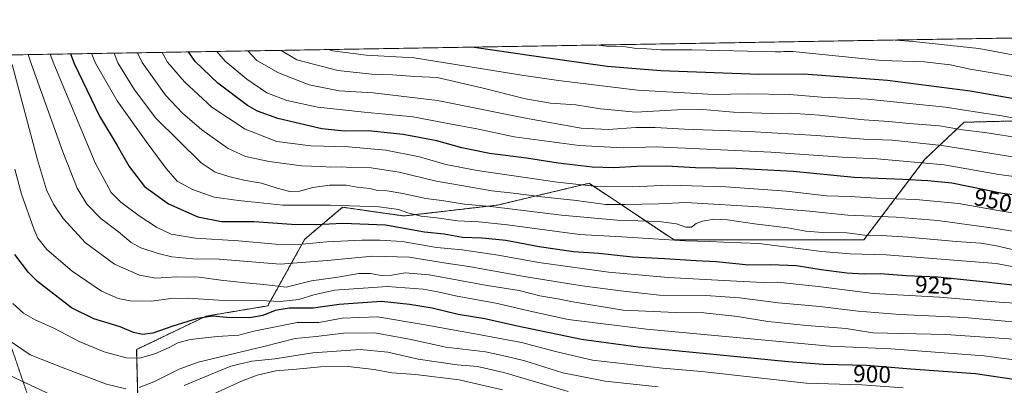
# Model space of a CAD drawing. Units: metres. Extents: x 613618 to 617049, y 4768705 to 4771076.
# Drawn here: x 616138 to 616550, y 4770922 to 4771076 of the extents above; entities that cross this region are included whole.
import ezdxf
from ezdxf.enums import TextEntityAlignment as Align

# ---------------------------------------------------------------- set-up
doc = ezdxf.new("R2010")
doc.units = ezdxf.units.M
doc.header["$MEASUREMENT"] = 0
doc.linetypes.add('TRAZOS', pattern=[0.75, 0.5, -0.25])
doc.linetypes.add('TRAZOS2', pattern=[0.375, 0.25, -0.125])
for name, color, linetype, lineweight in [('Arbolado forestal', 92, 'TRAZOS', 0), ('Arbolado forestal CxS', 92, 'Continuous', 0), ('Comarca CxS', 133, 'Continuous', 0), ('Comunidad Autónoma CxS', 142, 'Continuous', 0), ('Curva de nivel maestra', 36, 'Continuous', 30), ('Curva de nivel normal', 36, 'Continuous', 0), ('Espacio natural protegido CxS', 2, 'Continuous', 0), ('Municipio CxS', 142, 'Continuous', 0), ('Pastizal CxS', 92, 'Continuous', 0), ('Provincia CxS', 1, 'Continuous', 0), ('Rótulo de curva de nivel directora', 19, 'Continuous', 0), ('Senda virtual', 19, 'TRAZOS2', 0)]:
    doc.layers.add(name, color=color, linetype=linetype, lineweight=lineweight)
doc.styles.add('Arial', font='txt', dxfattribs={"height": 0.2})

# ---------------------------------------------------------------- blocks, each defined once
blk = doc.blocks.new('*U151')
at = {"layer": 'Pastizal CxS', "color": 92, "linetype": 'Continuous', "lineweight": 0}
for points in [[(616568.38, 4771033.58, 970.48), (616533.63, 4771032.67, 967.09), (616517.17, 4771017.12, 955.92), (616491.57, 4770983.29, 932.99), (616412.02, 4770983.29, 930.27), (616376.36, 4771007.07, 945.5), (616337.96, 4770997.92, 935.63), (616298.65, 4770993.35, 928.27), (616273.04, 4770997.01, 929.25), (616257.2, 4770983.67, 921.26), (616241.61, 4770955.64, 902.29), (616215.75, 4770951.33, 900.14), (616186.67, 4770937.33, 896.8), (616187.75, 4770893.16, 874.8)], [(616082.96, 4771060.05, 877.25), (616886.91, 4771073.63, 984.92)]]:
    blk.add_polyline3d(points, dxfattribs=at)
blk = doc.blocks.new('*U157')
at = {"layer": 'Curva de nivel normal', "color": 36, "linetype": 'Continuous', "lineweight": 0}
blk.add_polyline3d([(616141.19, 4771061.04, 915), (616142.58, 4771056.96, 915), (616155.68, 4771020.24, 915), (616161.72, 4771005, 915), (616165.77, 4770998.33, 915), (616171.66, 4770992.31, 915), (616179.04, 4770986.69, 915), (616184.3, 4770982.28, 915), (616188.4, 4770980.04, 915), (616195.71, 4770977.66, 915), (616201.42, 4770976.27, 915), (616210.24, 4770975.39, 915), (616221.26, 4770975.18, 915), (616246.88, 4770973.15, 915), (616266.62, 4770974.61, 915), (616285.74, 4770976.45, 915), (616301.04, 4770976.07, 915), (616315.44, 4770973.71, 915), (616326, 4770972.12, 915), (616349.97, 4770967.82, 915), (616373.52, 4770964.01, 915), (616389.51, 4770962.02, 915), (616405.89, 4770960.19, 915), (616425.31, 4770959.95, 915), (616439.43, 4770959.06, 915), (616455.8, 4770956.97, 915), (616473.07, 4770955.31, 915), (616489.26, 4770953.37, 915), (616506.73, 4770952, 915), (616533.8, 4770950.71, 915), (616567.95, 4770947.73, 915)], dxfattribs=at)
blk = doc.blocks.new('*U176')
at = {"layer": 'Curva de nivel normal', "color": 36, "linetype": 'Continuous', "lineweight": 0}
blk.add_polyline3d([(616571.93, 4770992.14, 945), (616550.32, 4770995.17, 945), (616531.34, 4770998.6, 945), (616513.4, 4771000.33, 945), (616496.94, 4771000.88, 945), (616485.73, 4771001.55, 945), (616475.94, 4771001.82, 945), (616459.11, 4771003.83, 945), (616433.65, 4771005.62, 945), (616409.82, 4771006.22, 945), (616394.59, 4771005.62, 945), (616379.88, 4771005.74, 945), (616363.06, 4771007.49, 945), (616329.39, 4771012.43, 945), (616316.25, 4771014.92, 945), (616305.31, 4771018.15, 945), (616291.11, 4771020.97, 945), (616275.49, 4771022.35, 945), (616259.7, 4771022.84, 945), (616245.45, 4771024.65, 945), (616232.13, 4771029.75, 945), (616218.24, 4771039.07, 945), (616206.71, 4771049.66, 945), (616199.56, 4771057.93, 945), (616197.35, 4771061.98, 945)], dxfattribs=at)
blk = doc.blocks.new('*U178')
at = {"layer": 'Curva de nivel normal', "color": 36, "linetype": 'Continuous', "lineweight": 0}
blk.add_polyline3d([(616569.67, 4770956.04, 920), (616550, 4770957.06, 920), (616523.32, 4770959.35, 920), (616495.62, 4770960.84, 920), (616472.47, 4770963.77, 920), (616455.41, 4770965.62, 920), (616449.33, 4770965.38, 920), (616438.22, 4770966.07, 920), (616409.54, 4770967.59, 920), (616384.52, 4770969.74, 920), (616355.25, 4770973.81, 920), (616338.3, 4770976.94, 920), (616323.17, 4770979.17, 920), (616312.57, 4770980.11, 920), (616298.02, 4770982.66, 920), (616288.65, 4770983.16, 920), (616281.11, 4770983.26, 920), (616266.47, 4770982.54, 920), (616254.74, 4770981.44, 920), (616244.82, 4770981.48, 920), (616229.34, 4770982.92, 920), (616211.34, 4770984.04, 920), (616201.2, 4770985.77, 920), (616194.98, 4770988.59, 920), (616187.7, 4770993.35, 920), (616179.97, 4770999.1, 920), (616176.01, 4771003.23, 920), (616169.32, 4771015.62, 920), (616151.94, 4771057.12, 920), (616150.46, 4771061.19, 920)], dxfattribs=at)
blk = doc.blocks.new('*U188')
at = {"layer": 'Curva de nivel normal', "color": 36, "linetype": 'Continuous', "lineweight": 0}
blk.add_polyline3d([(616556.68, 4770971.64, 930), (616547.08, 4770973.38, 930), (616500.92, 4770977.1, 930), (616485.9, 4770977.44, 930), (616474, 4770978.47, 930), (616447.53, 4770981.81, 930), (616432.74, 4770982.38, 930), (616427, 4770982.7, 930), (616416.66, 4770982.97, 930), (616390.17, 4770984.67, 930), (616372.39, 4770985.56, 930), (616342.11, 4770989.65, 930), (616330.13, 4770990.86, 930), (616321.19, 4770991.31, 930), (616312.47, 4770992.57, 930), (616306.03, 4770993.34, 930), (616300.44, 4770994.7, 930), (616296.4, 4770996.02, 930), (616288.32, 4770997.14, 930), (616267.94, 4770997.94, 930), (616247.96, 4770997.86, 930), (616229.34, 4770999.8, 930), (616219.18, 4771001.22, 930), (616210.03, 4771004.45, 930), (616203.67, 4771007.99, 930), (616199.02, 4771013.3, 930), (616190.7, 4771024.66, 930), (616178.46, 4771041.68, 930), (616169.4, 4771057.42, 930), (616167.8, 4771061.49, 930)], dxfattribs=at)
blk = doc.blocks.new('*U189')
at = {"layer": 'Curva de nivel normal', "color": 36, "linetype": 'Continuous', "lineweight": 0}
blk.add_polyline3d([(616556.12, 4771034.08, 970), (616549.42, 4771035.38, 970), (616540.1, 4771036.72, 970), (616525.77, 4771039.06, 970), (616493.1, 4771042.4, 970), (616473.83, 4771043.21, 970), (616460.42, 4771044.34, 970), (616442.93, 4771044.59, 970), (616428.72, 4771044.29, 970), (616396.73, 4771046.08, 970), (616363.54, 4771050.25, 970), (616349.04, 4771052.27, 970), (616302.99, 4771059.67, 970), (616282.94, 4771060.81, 970), (616268.79, 4771062.6, 970), (616267.09, 4771063.16, 970)], dxfattribs=at)
blk = doc.blocks.new('*U192')
at = {"layer": 'Curva de nivel normal', "color": 36, "linetype": 'Continuous', "lineweight": 0}
blk.add_polyline3d([(616554.43, 4770941.72, 910), (616525.91, 4770943.7, 910), (616495.35, 4770944.32, 910), (616484.19, 4770946.12, 910), (616467.64, 4770947.39, 910), (616451.28, 4770949.11, 910), (616438.55, 4770951.24, 910), (616424.44, 4770952.75, 910), (616412.74, 4770952.88, 910), (616390.66, 4770953.8, 910), (616368.66, 4770957.49, 910), (616364.06, 4770958.46, 910), (616355.69, 4770959.85, 910), (616347.06, 4770962.07, 910), (616333.6, 4770964.2, 910), (616309.37, 4770968.73, 910), (616299.25, 4770969.49, 910), (616293.65, 4770968.52, 910), (616289.18, 4770968.4, 910), (616284.67, 4770969.29, 910), (616279.79, 4770969.28, 910), (616270.97, 4770967.68, 910), (616259.98, 4770966.14, 910), (616249.41, 4770963.52, 910), (616239.98, 4770964.56, 910), (616232.32, 4770965.25, 910), (616221.98, 4770966.42, 910), (616212.81, 4770967.74, 910), (616203.38, 4770967.81, 910), (616194.71, 4770967.31, 910), (616187.84, 4770968.57, 910), (616177.35, 4770973.2, 910), (616165.17, 4770982.04, 910), (616155.83, 4770992.36, 910), (616151.83, 4770998.3, 910), (616148.88, 4771004.32, 910), (616145.05, 4771016.96, 910), (616134.44, 4771056.83, 910)], dxfattribs=at)
blk = doc.blocks.new('*U199')
at = {"layer": 'Curva de nivel normal', "color": 36, "linetype": 'Continuous', "lineweight": 0}
for points in [[(616134.49, 4770940.28, 890), (616142.06, 4770935.04, 890), (616155.81, 4770929.67, 890), (616174.05, 4770922.74, 890), (616182.09, 4770920.89, 890)], [(616187.71, 4770921.35, 890), (616193.88, 4770923.84, 890), (616204.5, 4770929.11, 890), (616212.42, 4770932.06, 890), (616239.93, 4770938.61, 890), (616253.12, 4770941.91, 890), (616261.99, 4770942.74, 890), (616273.41, 4770944.18, 890), (616286.36, 4770944.3, 890), (616301.08, 4770941.72, 890), (616316.32, 4770938.35, 890), (616332.99, 4770936.31, 890), (616341.32, 4770934.51, 890), (616349.43, 4770932.56, 890), (616365.39, 4770927.56, 890), (616383.06, 4770924.03, 890), (616405.35, 4770921.64, 890)]]:
    blk.add_polyline3d(points, dxfattribs=at)
blk = doc.blocks.new('*U203')
at = {"layer": 'Curva de nivel normal', "color": 36, "linetype": 'Continuous', "lineweight": 0}
blk.add_polyline3d([(616567.62, 4771058.48, 985), (616539.77, 4771063.67, 985), (616512.38, 4771066.51, 985), (616504.77, 4771067.17, 985)], dxfattribs=at)
blk = doc.blocks.new('*U209')
at = {"layer": 'Curva de nivel normal', "color": 36, "linetype": 'Continuous', "lineweight": 0}
blk.add_polyline3d([(616558.38, 4771025.92, 965), (616542.31, 4771028.41, 965), (616532.95, 4771029.49, 965), (616523.36, 4771031.12, 965), (616510.65, 4771032.19, 965), (616502.06, 4771033.01, 965), (616491.71, 4771033.68, 965), (616473.04, 4771035.68, 965), (616460.87, 4771036.51, 965), (616452.72, 4771036.36, 965), (616436.94, 4771036.89, 965), (616424.08, 4771037.97, 965), (616413.33, 4771037.95, 965), (616396.01, 4771036.84, 965), (616381.18, 4771038.26, 965), (616370.79, 4771039.97, 965), (616360.2, 4771040.66, 965), (616349.78, 4771042.46, 965), (616331.4, 4771047.05, 965), (616312.65, 4771051.51, 965), (616303.34, 4771051.84, 965), (616293.94, 4771052.52, 965), (616285.31, 4771052.85, 965), (616271.03, 4771054.35, 965), (616253.84, 4771058.84, 965), (616247.27, 4771062.83, 965)], dxfattribs=at)
blk = doc.blocks.new('*U210')
at = {"layer": 'Curva de nivel normal', "color": 36, "linetype": 'Continuous', "lineweight": 0}
blk.add_polyline3d([(616565.36, 4771016.28, 960), (616524.28, 4771022.98, 960), (616503.43, 4771025.22, 960), (616491.52, 4771025.58, 960), (616471.78, 4771027.18, 960), (616443.7, 4771028.82, 960), (616416.44, 4771029.74, 960), (616404.07, 4771030.44, 960), (616396.04, 4771030.47, 960), (616384.32, 4771029.61, 960), (616372.99, 4771030.22, 960), (616349.77, 4771034.36, 960), (616312.78, 4771041.8, 960), (616285.77, 4771045.08, 960), (616271.54, 4771045.85, 960), (616259.05, 4771048.4, 960), (616246.08, 4771053.39, 960), (616237.05, 4771058.56, 960), (616233.26, 4771062.59, 960)], dxfattribs=at)
blk = doc.blocks.new('*U216')
at = {"layer": 'Curva de nivel normal', "color": 36, "linetype": 'Continuous', "lineweight": 0}
blk.add_polyline3d([(616560.91, 4771009.07, 955), (616548.2, 4771010.72, 955), (616525.27, 4771014.76, 955), (616497.21, 4771017.3, 955), (616482.52, 4771018.06, 955), (616452.6, 4771020.15, 955), (616404.58, 4771022.36, 955), (616390.62, 4771021.99, 955), (616372.17, 4771022.89, 955), (616344.97, 4771026.59, 955), (616329.32, 4771029.98, 955), (616317.14, 4771032.16, 955), (616302.68, 4771034.92, 955), (616282.08, 4771036.84, 955), (616262.62, 4771039.06, 955), (616249.63, 4771041.73, 955), (616241.19, 4771045.01, 955), (616232.82, 4771050.75, 955), (616223.77, 4771058.33, 955), (616220.22, 4771062.37, 955)], dxfattribs=at)
blk = doc.blocks.new('*U222')
at = {"layer": 'Curva de nivel normal', "color": 36, "linetype": 'Continuous', "lineweight": 0}
blk.add_polyline3d([(616134.78, 4770956.64, 895), (616139.24, 4770952.6, 895), (616144.05, 4770949.8, 895), (616152.18, 4770946.2, 895), (616162.63, 4770940.66, 895), (616173.04, 4770936.3, 895), (616182.26, 4770933.87, 895), (616187.83, 4770933.74, 895), (616194.33, 4770935.55, 895), (616200.33, 4770938.14, 895), (616203.89, 4770940.14, 895), (616209.05, 4770941.47, 895), (616220.44, 4770942.73, 895), (616229.48, 4770943.39, 895), (616235.74, 4770944.97, 895), (616254.03, 4770948.68, 895), (616262.99, 4770948.63, 895), (616272.86, 4770950.5, 895), (616287.71, 4770951.02, 895), (616306.78, 4770947.86, 895), (616329.32, 4770943.82, 895), (616348.1, 4770940.3, 895), (616362.29, 4770936.46, 895), (616377.76, 4770932.88, 895), (616407.1, 4770929.44, 895), (616423.72, 4770928.16, 895), (616467.4, 4770923.19, 895), (616490.76, 4770922.47, 895), (616508.09, 4770921.23, 895)], dxfattribs=at)
blk = doc.blocks.new('*U225')
at = {"layer": 'Curva de nivel normal', "color": 36, "linetype": 'Continuous', "lineweight": 0}
blk.add_polyline3d([(616557.34, 4771051.24, 980), (616545.44, 4771053.45, 980), (616536.15, 4771055, 980), (616527.8, 4771056.76, 980), (616516.98, 4771057.96, 980), (616498.97, 4771058.62, 980), (616461.81, 4771062.36, 980), (616460.58, 4771062.34, 980), (616458.62, 4771062.3, 980), (616457.86, 4771062.36, 980), (616456.71, 4771062.27, 980), (616454.56, 4771062.23, 980), (616419.5, 4771063.1, 980), (616406.53, 4771063.03, 980), (616400.6, 4771063.46, 980), (616396.19, 4771063.62, 980), (616391.58, 4771064.38, 980), (616384.52, 4771064.41, 980), (616380.27, 4771065.07, 980)], dxfattribs=at)
blk = doc.blocks.new('*U231')
at = {"layer": 'Curva de nivel normal', "color": 36, "linetype": 'Continuous', "lineweight": 0}
blk.add_polyline3d([(616135.64, 4771012.97, 905), (616138.37, 4771002.56, 905), (616143.49, 4770987.97, 905), (616145.3, 4770984.01, 905), (616148.99, 4770979.27, 905), (616159.57, 4770970.23, 905), (616171.95, 4770961.79, 905), (616178.88, 4770958.69, 905), (616183.94, 4770957.79, 905), (616192.88, 4770957.66, 905), (616200.98, 4770958.68, 905), (616208.31, 4770958.82, 905), (616220.93, 4770958.04, 905), (616238.27, 4770957.84, 905), (616246.84, 4770957.46, 905), (616254.63, 4770958.29, 905), (616261, 4770960.3, 905), (616269.58, 4770962.22, 905), (616291.75, 4770963.73, 905), (616306.79, 4770962.59, 905), (616312.99, 4770961.58, 905), (616320.39, 4770959.79, 905), (616337.93, 4770956.7, 905), (616350.39, 4770953.67, 905), (616367.56, 4770949.88, 905), (616400.45, 4770945.92, 905), (616477.33, 4770938.67, 905), (616502.85, 4770937.56, 905), (616542.05, 4770934.75, 905), (616557.49, 4770932.55, 905)], dxfattribs=at)
blk = doc.blocks.new('*U233')
at = {"layer": 'Curva de nivel normal', "color": 36, "linetype": 'Continuous', "lineweight": 0}
blk.add_polyline3d([(616340.03, 4770920.41, 880), (616321.89, 4770924.64, 880), (616303.65, 4770926.82, 880), (616293.65, 4770927.52, 880), (616286.32, 4770928.96, 880), (616275.33, 4770930.2, 880), (616263.71, 4770930.12, 880), (616253.66, 4770929.06, 880), (616244.98, 4770928.43, 880), (616237.25, 4770926.62, 880), (616230.64, 4770924.1, 880), (616201.68, 4770910.76, 880)], dxfattribs=at)
blk = doc.blocks.new('*U235')
at = {"layer": 'Curva de nivel normal', "color": 36, "linetype": 'Continuous', "lineweight": 0}
blk.add_polyline3d([(616177.178605, 4771061.644168, 935), (616178.83, 4771057.58, 935), (616185.76, 4771046.33, 935), (616194.71, 4771034.39, 935), (616213.77, 4771015.68, 935), (616219.6, 4771011.75, 935), (616225.31, 4771009.87, 935), (616231.64, 4771008.43, 935), (616239.05, 4771007.16, 935), (616245.62, 4771004.98, 935), (616250.92, 4771003.62, 935), (616254.94, 4771003.76, 935), (616260.58, 4771005.27, 935), (616267.5, 4771006.3, 935), (616274.51, 4771006.22, 935), (616279.07, 4771005.5, 935), (616284.51, 4771004.85, 935), (616287.65, 4771004.06, 935), (616291.65, 4771003.85, 935), (616298.3, 4771002.83, 935), (616307.91, 4771000.68, 935), (616314.58, 4770999.79, 935), (616324.11, 4770998.33, 935), (616336.27, 4770997.14, 935), (616364.82, 4770993.63, 935), (616388.1, 4770991.55, 935), (616405.66, 4770990.97, 935), (616413.07, 4770990.03, 935), (616416.98, 4770988.59, 935), (616419.33, 4770988.7, 935), (616421.33, 4770990.14, 935), (616423.98, 4770991.17, 935), (616428.86, 4770991.97, 935), (616434.39, 4770991.69, 935), (616445.72, 4770990.04, 935), (616459.6, 4770988.4, 935), (616467.33, 4770986.94, 935), (616474.33, 4770986.4, 935), (616484.44, 4770986.26, 935), (616491.95, 4770985.3, 935), (616498.8, 4770985.19, 935), (616510.17, 4770984.51, 935), (616530.3, 4770982.67, 935), (616540.66, 4770981.95, 935), (616547.24, 4770980.82, 935), (616557.41, 4770978.5, 935)], dxfattribs=at)
blk = doc.blocks.new('*U240')
at = {"layer": 'Curva de nivel normal', "color": 36, "linetype": 'Continuous', "lineweight": 0}
for points in [[(616367.58, 4770919.67, 885), (616340.66, 4770927.63, 885), (616329.6, 4770930.24, 885), (616321.06, 4770930.86, 885), (616304.7, 4770933.3, 885), (616292.04, 4770936.17, 885), (616280.33, 4770937.3, 885), (616260.56, 4770935.96, 885), (616244.64, 4770933.36, 885), (616235.01, 4770932.43, 885), (616226.1, 4770930.35, 885), (616218.34, 4770927.16, 885), (616206.64, 4770922.26, 885)], [(616157.06, 4770915.4, 885), (616131.33, 4770927.46, 885)]]:
    blk.add_polyline3d(points, dxfattribs=at)
blk = doc.blocks.new('*U245')
at = {"layer": 'Curva de nivel normal', "color": 36, "linetype": 'Continuous', "lineweight": 0}
blk.add_polyline3d([(616562.4, 4770985.52, 940), (616547.07, 4770988.15, 940), (616531.7, 4770990.16, 940), (616522.67, 4770991.43, 940), (616505.15, 4770992.81, 940), (616484.88, 4770993.64, 940), (616468.79, 4770995.43, 940), (616460.25, 4770996.03, 940), (616449.84, 4770997.05, 940), (616416.91, 4770999.04, 940), (616405.63, 4770998.47, 940), (616391.56, 4770998.2, 940), (616383.29, 4770998.22, 940), (616371.05, 4770999.86, 940), (616356.62, 4771001.38, 940), (616344.48, 4771002.9, 940), (616335.65, 4771003.86, 940), (616322.81, 4771006.19, 940), (616312.27, 4771007.97, 940), (616296.75, 4771011.73, 940), (616285.06, 4771013.58, 940), (616276.56, 4771013.71, 940), (616272.55, 4771013.96, 940), (616267.94, 4771013.8, 940), (616264.18, 4771014.05, 940), (616255.78, 4771014.42, 940), (616242.24, 4771016.18, 940), (616232.3, 4771018.28, 940), (616224.98, 4771021.6, 940), (616214.04, 4771029.53, 940), (616205.83, 4771036.48, 940), (616198.81, 4771044.07, 940), (616188.98, 4771057.75, 940), (616187.024746, 4771061.810396, 940)], dxfattribs=at)
blk = doc.blocks.new('*U253')
at = {"layer": 'Curva de nivel maestra', "color": 36, "linetype": 'Continuous', "lineweight": 30}
blk.add_polyline3d([(616158.91, 4771061.34, 925), (616160.41, 4771057.26, 925), (616171.09, 4771035.24, 925), (616178.56, 4771022.94, 925), (616183.53, 4771014.06, 925), (616189.95, 4771005.72, 925), (616199.96, 4770998.48, 925), (616212.26, 4770992.96, 925), (616222.3, 4770991, 925), (616235.98, 4770991.07, 925), (616251.65, 4770989.85, 925), (616261.7, 4770989.72, 925), (616273.19, 4770990.39, 925), (616291.04, 4770989.67, 925), (616307.32, 4770986.72, 925), (616315.65, 4770985.84, 925), (616323.32, 4770984.47, 925), (616331.53, 4770984.16, 925), (616341.51, 4770983.19, 925), (616355.49, 4770980.59, 925), (616369.8, 4770978.48, 925), (616380.53, 4770977.78, 925), (616394.64, 4770976.26, 925), (616408, 4770975.53, 925), (616421.33, 4770974.65, 925), (616429.66, 4770974.21, 925), (616443.33, 4770972.84, 925), (616452.42, 4770972.99, 925), (616463.36, 4770972.56, 925), (616473.75, 4770970.91, 925), (616484.44, 4770969.51, 925), (616491.76, 4770969.11, 925), (616498.44, 4770969.2, 925), (616509.33, 4770968.42, 925), (616522.66, 4770967.77, 925), (616542.89, 4770965.66, 925), (616572.21, 4770962.38, 925)], dxfattribs=at)
blk = doc.blocks.new('*U254')
at = {"layer": 'Curva de nivel maestra', "color": 36, "linetype": 'Continuous', "lineweight": 30}
blk.add_polyline3d([(616570.67, 4770999.96, 950), (616549.79, 4771002.75, 950), (616528.48, 4771007.11, 950), (616518.45, 4771008.08, 950), (616507.98, 4771008.69, 950), (616487.5, 4771009.44, 950), (616461.96, 4771012.02, 950), (616438, 4771013.22, 950), (616421, 4771013.62, 950), (616408.74, 4771014.21, 950), (616396.45, 4771014.14, 950), (616386.7, 4771013.5, 950), (616377.67, 4771013.89, 950), (616363.41, 4771015.5, 950), (616350.18, 4771017.57, 950), (616334.58, 4771019.57, 950), (616323.01, 4771021.95, 950), (616312.47, 4771024.84, 950), (616298.45, 4771027.53, 950), (616283.74, 4771029.12, 950), (616273.87, 4771028.89, 950), (616264.32, 4771029.88, 950), (616245.92, 4771034.24, 950), (616237.3, 4771037.34, 950), (616233.13, 4771039.68, 950), (616220.71, 4771049.06, 950), (616211.23, 4771058.12, 950), (616208.39, 4771062.17, 950)], dxfattribs=at)
blk = doc.blocks.new('*U260')
at = {"layer": 'Curva de nivel maestra', "color": 36, "linetype": 'Continuous', "lineweight": 30}
blk.add_polyline3d([(616328.2, 4771064.19, 975), (616353.2, 4771060.52, 975), (616383.91, 4771056.22, 975), (616406.42, 4771054.39, 975), (616447.53, 4771052.83, 975), (616466.43, 4771052.92, 975), (616501.48, 4771050.3, 975), (616536.22, 4771045.85, 975), (616562.6, 4771041.23, 975)], dxfattribs=at)
blk = doc.blocks.new('*U264')
at = {"layer": 'Curva de nivel maestra', "color": 36, "linetype": 'Continuous', "lineweight": 30}
blk.add_polyline3d([(616568.44, 4770922.64, 900), (616538.36, 4770927.18, 900), (616511.33, 4770929.06, 900), (616492.66, 4770930.58, 900), (616474.66, 4770930.99, 900), (616459.83, 4770932.18, 900), (616431.33, 4770935.01, 900), (616396.98, 4770938.37, 900), (616373.22, 4770941.53, 900), (616345.6, 4770947.24, 900), (616332.65, 4770950.19, 900), (616321.47, 4770952.01, 900), (616310.54, 4770954.68, 900), (616301.12, 4770956.16, 900), (616289.29, 4770957.53, 900), (616271.64, 4770956.28, 900), (616260.65, 4770954.7, 900), (616250.6, 4770954.65, 900), (616244.79, 4770953.71, 900), (616239.6, 4770951.58, 900), (616233.98, 4770950.56, 900), (616224.51, 4770950.76, 900), (616218.45, 4770951.26, 900), (616212.18, 4770950.32, 900), (616201.86, 4770947.11, 900), (616193.49, 4770944.13, 900), (616189.18, 4770943.58, 900), (616185.32, 4770944.5, 900), (616179.79, 4770946.78, 900), (616168.74, 4770950.19, 900), (616159.35, 4770954.87, 900), (616145.09, 4770965.88, 900), (616141.25, 4770969.61, 900), (616135.53, 4770977.19, 900)], dxfattribs=at)

msp = doc.modelspace()

# ---------------------------------------------------------------- linework, layer by layer
at = {"layer": 'Arbolado forestal', "color": 92, "linetype": 'TRAZOS', "lineweight": 0}
msp.add_polyline3d([(616568.38, 4771033.58, 970.48), (616533.63, 4771032.67, 967.09), (616517.17, 4771017.12, 955.92), (616491.57, 4770983.29, 932.99), (616412.02, 4770983.29, 930.27), (616376.36, 4771007.07, 945.5), (616337.96, 4770997.92, 935.63), (616298.64, 4770993.35, 928.27), (616273.04, 4770997.01, 929.25), (616257.2, 4770983.67, 921.26), (616241.61, 4770955.64, 902.29), (616215.75, 4770951.33, 900.14), (616186.67, 4770937.33, 896.8), (616187.75, 4770893.16, 874.8)], dxfattribs=at)
at = {"layer": 'Arbolado forestal CxS', "color": 92, "linetype": 'Continuous', "lineweight": 0}
msp.add_polyline3d([(616187.75, 4770893.16, 874.8), (616186.67, 4770937.33, 896.8), (616215.75, 4770951.33, 900.14), (616241.61, 4770955.64, 902.29), (616257.2, 4770983.67, 921.26), (616273.04, 4770997.01, 929.25), (616298.65, 4770993.35, 928.27), (616337.96, 4770997.92, 935.63), (616376.36, 4771007.07, 945.5), (616412.02, 4770983.29, 930.27), (616491.57, 4770983.29, 932.99), (616517.17, 4771017.12, 955.92), (616533.63, 4771032.67, 967.09), (616568.38, 4771033.58, 970.48)], dxfattribs=at)
at = {"layer": 'Comarca CxS', "color": 133, "linetype": 'Continuous', "lineweight": 0}
msp.add_polyline3d([(617049.44, 4768762.13, 1086.76), (613656.6, 4768704.88, 869.44), (613618.08, 4771018.44, 555.86), (617009.75, 4771075.7, 911.65), (617049.44, 4768762.13, 1086.76)], close=True, dxfattribs=at)
msp.add_polyline3d([(617049.44, 4768762.13, 1086.76), (613656.6, 4768704.88, 869.44), (613618.08, 4771018.44, 555.86), (617009.75, 4771075.7, 911.65), (617049.44, 4768762.13, 1086.76)], close=True, dxfattribs=at)
at = {"layer": 'Comunidad Autónoma CxS', "color": 142, "linetype": 'Continuous', "lineweight": 0}
msp.add_polyline3d([(617049.44, 4768762.13, 1086.76), (613656.6, 4768704.88, 869.44), (613618.08, 4771018.44, 555.86), (617009.75, 4771075.7, 911.65), (617049.44, 4768762.13, 1086.76)], close=True, dxfattribs=at)
msp.add_polyline3d([(617049.44, 4768762.13, 1086.76), (613656.6, 4768704.88, 869.44), (613618.08, 4771018.44, 555.86), (617009.75, 4771075.7, 911.65), (617049.44, 4768762.13, 1086.76)], close=True, dxfattribs=at)
at = {"layer": 'Espacio natural protegido CxS', "color": 2, "linetype": 'Continuous', "lineweight": 0}
msp.add_polyline3d([(617049.44, 4768762.13, 1086.76), (613656.6, 4768704.88, 869.44), (613618.08, 4771018.44, 555.86), (617009.75, 4771075.7, 911.65), (617049.44, 4768762.13, 1086.76)], close=True, dxfattribs=at)
msp.add_polyline3d([(617049.44, 4768762.13, 1086.76), (613656.6, 4768704.88, 869.44), (613618.08, 4771018.44, 555.86), (617009.75, 4771075.7, 911.65), (617049.44, 4768762.13, 1086.76)], close=True, dxfattribs=at)
at = {"layer": 'Municipio CxS', "color": 142, "linetype": 'Continuous', "lineweight": 0}
msp.add_polyline3d([(617049.44, 4768762.13, 1086.76), (613656.6, 4768704.88, 869.44), (613618.08, 4771018.44, 555.86), (617009.75, 4771075.7, 911.65), (617049.44, 4768762.13, 1086.76)], close=True, dxfattribs=at)
msp.add_polyline3d([(617049.44, 4768762.13, 1086.76), (613656.6, 4768704.88, 869.44), (613618.08, 4771018.44, 555.86), (617009.75, 4771075.7, 911.65), (617049.44, 4768762.13, 1086.76)], close=True, dxfattribs=at)
at = {"layer": 'Pastizal CxS', "color": 92, "linetype": 'Continuous', "lineweight": 0}
for points in [[(616082.96, 4771060.05, 877.25), (616092.78, 4771060.22, 884.3), (616829.09, 4771072.65, 1017.25), (616886.91, 4771073.63, 984.92)], [(616568.38, 4771033.58, 970.48), (616533.63, 4771032.67, 967.09), (616517.17, 4771017.12, 955.92), (616491.57, 4770983.29, 932.99), (616412.02, 4770983.29, 930.27), (616376.36, 4771007.07, 945.5), (616337.96, 4770997.92, 935.63), (616298.64, 4770993.35, 928.27), (616273.04, 4770997.01, 929.25), (616257.2, 4770983.67, 921.26), (616241.61, 4770955.64, 902.29), (616215.75, 4770951.33, 900.14), (616186.67, 4770937.33, 896.8), (616187.75, 4770893.16, 874.8)]]:
    msp.add_polyline3d(points, dxfattribs=at)
at = {"layer": 'Provincia CxS', "color": 1, "linetype": 'Continuous', "lineweight": 0}
msp.add_polyline3d([(617049.44, 4768762.13, 1086.76), (613656.6, 4768704.88, 869.44), (613618.08, 4771018.44, 555.86), (617009.75, 4771075.7, 911.65), (617049.44, 4768762.13, 1086.76)], close=True, dxfattribs=at)
msp.add_polyline3d([(617049.44, 4768762.13, 1086.76), (613656.6, 4768704.88, 869.44), (613618.08, 4771018.44, 555.86), (617009.75, 4771075.7, 911.65), (617049.44, 4768762.13, 1086.76)], close=True, dxfattribs=at)
at = {"layer": 'Senda virtual', "color": 19, "linetype": 'TRAZOS2', "lineweight": 0}
msp.add_polyline3d([(616092.78, 4771060.22, 884.3), (616157.51, 4770869.47, 865.53)], dxfattribs=at)

# ---------------------------------------------------------------- block references
at = {"layer": 'Curva de nivel maestra', "color": 36, "linetype": 'Continuous', "lineweight": 30}
for name in ['*U253', '*U254', '*U260', '*U264']:
    msp.add_blockref(name, (0, 0), dxfattribs=at)
at = {"layer": 'Curva de nivel normal', "color": 36, "linetype": 'Continuous', "lineweight": 0}
for name in ['*U157', '*U178', '*U188', '*U245', '*U176', '*U216', '*U210', '*U209', '*U189', '*U225', '*U203', '*U235', '*U222', '*U231', '*U192', '*U233', '*U240', '*U199']:
    msp.add_blockref(name, (0, 0), dxfattribs=at)
at = {"layer": 'Pastizal CxS', "color": 92, "linetype": 'Continuous', "lineweight": 0}
msp.add_blockref('*U151', (0, 0), dxfattribs=at)

# ---------------------------------------------------------------- texts
at = {"layer": 'Rótulo de curva de nivel directora', "color": 19, "linetype": 'Continuous', "lineweight": 0, "style": 'Arial'}
for s, rotation, p in [('950', -11.563, (616545.74, 4770999.98)), ('925', -2.7917, (616521, 4770964.32)), ('900', -1.3049, (616495.03, 4770926.99))]:
    msp.add_text(s, height=7, rotation=rotation, dxfattribs=at).set_placement(p, align=Align.MIDDLE_CENTER)

doc.saveas('drawing.dxf')
